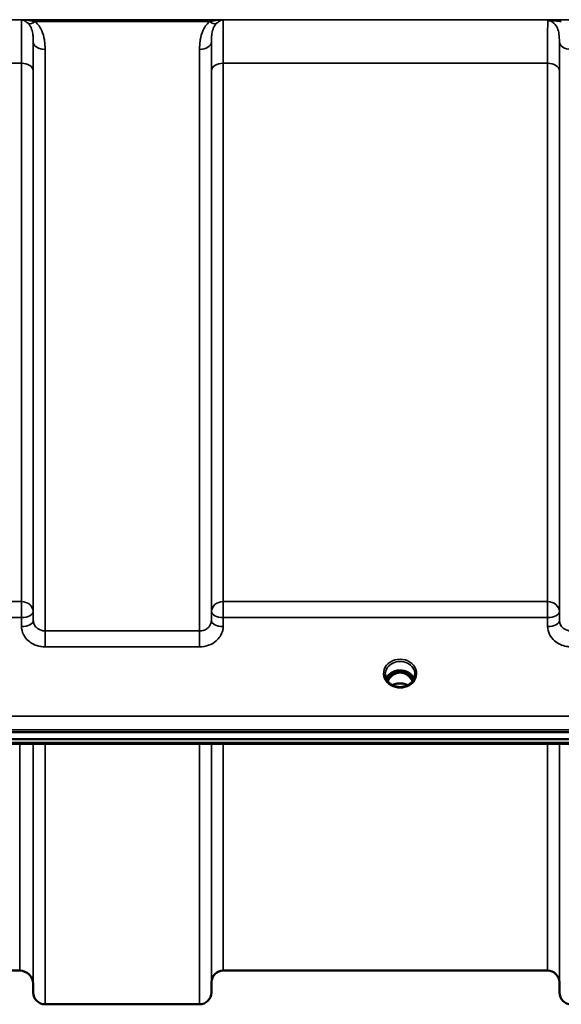
# Model space of a CAD drawing. Units: millimetres. Extents: x 0 to 11880, y 0 to 8400.
# Drawn here: x 7414 to 7575, y 2720 to 3012 of the extents above; entities that cross this region are included whole.
import ezdxf

# ---------------------------------------------------------------- set-up
doc = ezdxf.new("R2010")
doc.units = ezdxf.units.MM
doc.header["$LTSCALE"] = 40
doc.layers.add('Visible (ISO)', color=7, linetype='Continuous', lineweight=50)
doc.layers.add('Visible Narrow (ISO)', color=7, linetype='Continuous', lineweight=35)

# ---------------------------------------------------------------- blocks, each defined once
blk = doc.blocks.new('2')
at = {"layer": 'Visible (ISO)'}
for p, q in [((7525.65, 2818.22), (7524.58, 2818.22)), ((7525, 2818.47), (7525.65, 2818.47)), ((7525.65, 2818.22), (7525.65, 2818.47)), ((7528.26, 2818.47), (7528.91, 2818.47)), ((7528.26, 2818.22), (7528.26, 2818.47)), ((7529.33, 2818.22), (7528.26, 2818.22)), ((6791.8, 2800.51), (7786.11, 2800.51)), ((7786.11, 2798.46), (6791.8, 2798.46)), ((7608.75, 2797.05), (6969.41, 2797.05)), ((7413.99, 2729.72), (7163.92, 2729.72)), ((7570.74, 2729.72), (7474.42, 2729.72)), ((7417.99, 2725.76), (7418.01, 2723.19)), ((7470.92, 2726.25), (7470.9, 2723.19)), ((7574.24, 2726.25), (7574.26, 2723.19)), ((7467.4, 2719.72), (7421.51, 2719.72))]:
    blk.add_line(p, q, dxfattribs=at)
for centre, radius, start, end in [((7413.99, 2725.72), 4, 0.5, 90), ((7474.42, 2726.22), 3.5, 90, 179.5), ((7570.74, 2726.22), 3.5, 0.5, 90), ((7421.51, 2723.22), 3.5, 180.5, 270), ((7467.4, 2723.22), 3.5, 270, 359.5), ((7577.76, 2723.22), 3.5, 180.5, 270)]:
    blk.add_arc(centre, radius, start, end, dxfattribs=at)
for centre, major_axis, ratio, start_param, end_param in [((7526.95, 2813.01), (0, -5.46), 0.787258, 3.448912, 3.806554), ((7526.95, 2814.92), (4.3, 0), 0.866025, 1.263477, 1.878116), ((7526.95, 2813.01), (0, -5.46), 0.787258, 2.476631, 2.834273), ((7526.95, 2813.01), (0, -5.46), 0.787258, 3.806554, 4.196084), ((7526.95, 2813.01), (0, -5.46), 0.787258, 2.087101, 2.476631)]:
    blk.add_ellipse(centre, major_axis=major_axis, ratio=ratio, start_param=start_param, end_param=end_param, dxfattribs=at)
for points, knots in [([(7531.09, 2816.4), (7530.94, 2816.75), (7530.72, 2817.08), (7530.16, 2817.7), (7529.82, 2817.98), (7529.04, 2818.43), (7528.61, 2818.6), (7527.72, 2818.82), (7527.25, 2818.87), (7526.32, 2818.84), (7525.86, 2818.76), (7524.99, 2818.48), (7524.58, 2818.28), (7523.85, 2817.79), (7523.54, 2817.5), (7523.09, 2816.93), (7522.94, 2816.67), (7522.82, 2816.4)], [0.356769, 0.356769, 0.356769, 0.356769, 0.661745, 0.661745, 0.981886, 0.981886, 1.296757, 1.296757, 1.609411, 1.609411, 1.921587, 1.921587, 2.234582, 2.234582, 2.550368, 2.550368, 2.784824, 2.784824, 2.784824, 2.784824]), ([(7530.64, 2815.63), (7530.47, 2815.97), (7530.27, 2816.3), (7529.73, 2816.99), (7529.38, 2817.33), (7528.9, 2817.65), (7528.82, 2817.7), (7528.62, 2817.81), (7528.5, 2817.87), (7528.17, 2818.02), (7527.96, 2818.09), (7527.6, 2818.17), (7527.45, 2818.19), (7527.19, 2818.22), (7527.06, 2818.23), (7526.84, 2818.23), (7526.73, 2818.22), (7526.47, 2818.2), (7526.32, 2818.17), (7525.82, 2818.06), (7525.49, 2817.93), (7524.96, 2817.63), (7524.76, 2817.48), (7524.39, 2817.17), (7524.22, 2817.01), (7523.76, 2816.49), (7523.5, 2816.09), (7523.27, 2815.63)], [-1.463527, -1.463527, -1.463527, -1.463527, -1.320653, -1.320653, -1.139729, -1.139729, -1.106452, -1.106452, -1.05523, -1.05523, -0.974289, -0.974289, -0.921022, -0.921022, -0.87609, -0.87609, -0.83842, -0.83842, -0.781352, -0.781352, -0.651437, -0.651437, -0.561759, -0.561759, -0.475611, -0.475611, -0.312107, -0.312107, -0.312107, -0.312107]), ([(7529.42, 2818.21), (7529.4, 2818.21), (7529.37, 2818.21), (7529.34, 2818.22), (7529.34, 2818.22), (7529.33, 2818.22)], [-0.008662807, -0.008662807, -0.008662807, -0.008662807, -0.001709532, -0.001709532, 0, 0, 0, 0]), ([(7524.48, 2814.58), (7524.24, 2814.72), (7524.01, 2814.88), (7523.61, 2815.23), (7523.43, 2815.42), (7523.12, 2815.83), (7522.98, 2816.05), (7522.77, 2816.5), (7522.69, 2816.73), (7522.58, 2817.21), (7522.55, 2817.45), (7522.55, 2817.69)], [-2.5501618, -2.5501618, -2.5501618, -2.5501618, -2.3542887, -2.3542887, -2.1584156, -2.1584156, -1.9625425, -1.9625425, -1.7666694, -1.7666694, -1.5707963, -1.5707963, -1.5707963, -1.5707963]), ([(7531.35, 2817.69), (7531.35, 2817.45), (7531.33, 2817.21), (7531.22, 2816.73), (7531.14, 2816.5), (7530.93, 2816.05), (7530.79, 2815.83), (7530.48, 2815.42), (7530.3, 2815.23), (7529.9, 2814.88), (7529.67, 2814.72), (7529.43, 2814.58)], [1.5707963, 1.5707963, 1.5707963, 1.5707963, 1.7666694, 1.7666694, 1.9625425, 1.9625425, 2.1584156, 2.1584156, 2.3542887, 2.3542887, 2.5501618, 2.5501618, 2.5501618, 2.5501618]), ([(7529.43, 2814.58), (7529.15, 2814.41), (7528.83, 2814.27), (7528.18, 2814.06), (7527.83, 2813.99), (7527.13, 2813.91), (7526.78, 2813.91), (7526.08, 2813.99), (7525.73, 2814.06), (7525.08, 2814.27), (7524.76, 2814.41), (7524.48, 2814.58)], [-0.591431, -0.591431, -0.591431, -0.591431, -0.354859, -0.354859, -0.118286, -0.118286, 0.118286, 0.118286, 0.354859, 0.354859, 0.591431, 0.591431, 0.591431, 0.591431]), ([(7529.23, 2814.47), (7528.89, 2814.65), (7528.51, 2814.79), (7527.68, 2814.98), (7527.21, 2815.02), (7526.29, 2814.98), (7525.83, 2814.9), (7525.15, 2814.69), (7524.91, 2814.59), (7524.68, 2814.47)], [0.4590415, 0.4590415, 0.4590415, 0.4590415, 0.580618, 0.580618, 0.7185188, 0.7185188, 0.8559157, 0.8559157, 0.9366728, 0.9366728, 0.9366728, 0.9366728])]:
    blk.add_open_spline(points, degree=3, knots=knots, dxfattribs=at)
blk.add_open_spline([(7524.58, 2818.22), (7524.55, 2818.22), (7524.53, 2818.21), (7524.49, 2818.21)], degree=3, dxfattribs=at)
at = {"layer": 'Visible Narrow (ISO)'}
for p, q in [((7679.33, 3012.06), (6898.58, 3012.06)), ((7414.57, 3012.02), (7474.34, 3012.02)), ((7418.57, 3011.48), (7470.34, 3011.48)), ((7418.01, 2833.64), (7418.01, 3005.48)), ((7470.9, 3005.48), (7470.9, 2833.64)), ((7574.26, 2833.64), (7574.26, 3005.48)), ((7421.51, 3003.26), (7421.51, 2830.58)), ((7467.4, 2830.58), (7467.4, 3003.26)), ((7163.42, 2999.15), (7414.49, 2999.15)), ((7414.49, 2839.29), (7414.49, 2999.15)), ((7417.99, 2996.88), (7417.99, 2836.31)), ((7470.92, 2836.31), (7470.92, 2996.88)), ((7474.42, 2999.15), (7570.74, 2999.15)), ((7474.42, 2999.15), (7474.42, 2839.29)), ((7570.74, 2839.29), (7570.74, 2999.15)), ((7574.24, 2996.88), (7574.24, 2836.31)), ((7414.49, 2839.29), (7163.42, 2839.29)), ((7414.49, 2834.56), (7414.49, 2839.29)), ((7474.42, 2839.29), (7474.42, 2834.56)), ((7570.74, 2839.29), (7474.42, 2839.29)), ((7570.74, 2834.56), (7570.74, 2839.29)), ((7418.01, 2833.64), (7417.99, 2836.31)), ((7470.92, 2836.31), (7470.9, 2833.64)), ((7574.26, 2833.64), (7574.24, 2836.31)), ((7163.42, 2834.56), (7414.49, 2834.56)), ((7414.49, 2834.56), (7414.51, 2831.89)), ((7474.4, 2831.89), (7474.42, 2834.56)), ((7474.42, 2834.56), (7570.74, 2834.56)), ((7570.74, 2834.56), (7570.76, 2831.89)), ((7421.51, 2830.58), (7421.51, 2825.85)), ((7467.4, 2830.58), (7421.51, 2830.58)), ((7467.4, 2825.85), (7467.4, 2830.58)), ((7421.51, 2825.85), (7467.4, 2825.85)), ((7524.58, 2818.22), (7524.58, 2818.26)), ((7529.33, 2818.22), (7529.33, 2818.26)), ((7524.5, 2817.62), (7524.5, 2817.62)), ((7529.41, 2817.62), (7529.41, 2817.62)), ((7776.93, 2805.3), (6800.98, 2805.3)), ((6800.98, 2801.23), (7776.93, 2801.23)), ((7608.52, 2797.44), (6969.39, 2797.44)), ((7413.99, 2729.72), (7413.99, 2797.05)), ((7417.99, 2797.05), (7417.99, 2725.76)), ((7418.01, 2723.19), (7418.01, 2797.05)), ((7421.51, 2797.05), (7421.51, 2719.72)), ((7467.4, 2719.72), (7467.4, 2797.05)), ((7470.9, 2797.05), (7470.9, 2723.19)), ((7470.92, 2726.25), (7470.92, 2797.05)), ((7474.42, 2797.05), (7474.42, 2729.72)), ((7570.74, 2729.72), (7570.74, 2797.05)), ((7574.24, 2797.05), (7574.24, 2726.25)), ((7574.26, 2723.19), (7574.26, 2797.05))]:
    blk.add_line(p, q, dxfattribs=at)
for centre, major_axis, ratio, start_param, end_param in [((7418.57, 3013.69), (-2.29, -2.65), 0.468995, 0.189432, 1.073062), ((7470.34, 3013.69), (2.29, -2.65), 0.468995, 5.210123, 6.093753), ((7421.51, 3005.5), (-3.5, 0), 0.641091, 0.008727, 1.570796), ((7467.4, 3005.5), (3.5, 0), 0.641091, 4.712389, 6.274459), ((7577.76, 3005.5), (-3.5, 0), 0.641091, 0.008727, 1.570796), ((7414.49, 2996.86), (3.5, 0), 0.654583, 0.008727, 1.570796), ((7474.42, 2996.86), (-3.5, 0), 0.654583, 4.712389, 6.274459), ((7570.74, 2996.86), (3.5, 0), 0.654583, 0.008727, 1.570796), ((7414.49, 2836.28), (3.5, 0), 0.859528, 0.008727, 1.570796), ((7474.42, 2836.28), (-3.5, 0), 0.859528, 4.712389, 6.274459), ((7570.74, 2836.28), (3.5, 0), 0.859528, 0.008727, 1.570796), ((7414.49, 2836.28), (3.5, 0.04), 0.492405, 4.707453, 6.278061), ((7474.42, 2836.28), (-3.5, 0.04), 0.492405, 0.005124, 1.575732), ((7570.74, 2836.28), (3.5, 0.04), 0.492405, 4.707453, 6.278061), ((7414.51, 2833.62), (3.5, 0.04), 0.492405, 4.707453, 6.278062), ((7474.4, 2833.62), (-3.5, 0.04), 0.492405, 0.005124, 1.575732), ((7570.76, 2833.62), (3.5, 0.04), 0.492405, 4.707453, 6.278062), ((7526.95, 2817.93), (-4.9, 0), 0.870389, 2.148732, 7.276046), ((7526.95, 2817.69), (4.4, 0), 0.870885, 0, 3.141593), ((7526.95, 2815.11), (4.4, 0), 0.866025, 0.347226, 2.794367), ((7526.95, 2812.67), (0, 5.55), 0.792993, 5.860674, 6.697322), ((7526.95, 2814.36), (4.4, 0), 0.866025, 2.235758, 2.686739), ((7526.95, 2812.99), (0, -5.55), 0.792993, 3.806554, 4.183921), ((7524.3, 2817.29), (-0.0706, 0.0709), 0.110489, 4.822873, 5.876144), ((7526.95, 2811.29), (-4.4, 0), 0.861166, 4.153236, 5.271542), ((7529.61, 2817.29), (0.0706, 0.0709), 0.110489, 0.407041, 1.460312), ((7526.95, 2812.99), (0, -5.55), 0.792993, 2.099264, 2.476631), ((7526.95, 2814.36), (4.4, 0), 0.866025, 0.454854, 0.905835), ((7526.95, 2817.93), (4.9, 0), 0.870389, 4.134453, 5.290325)]:
    blk.add_ellipse(centre, major_axis=major_axis, ratio=ratio, start_param=start_param, end_param=end_param, dxfattribs=at)
for points, knots in [([(7414.57, 3012.02), (7414.56, 3011.96), (7414.56, 3011.88), (7414.55, 3011.46), (7414.54, 3010.93), (7414.52, 3009.81), (7414.52, 3009.31), (7414.51, 3008.47), (7414.51, 3008.17), (7414.5, 3007.36), (7414.5, 3006.82), (7414.49, 3005.31), (7414.49, 3004.28), (7414.49, 3001.92), (7414.49, 3000.58), (7414.49, 2999.15)], [0.354894, 0.354894, 0.354894, 0.354894, 0.507644, 0.507644, 1.087809, 1.087809, 1.450413, 1.450413, 1.631714, 1.631714, 1.921797, 1.921797, 2.385929, 2.385929, 2.900825, 2.900825, 2.900825, 2.900825]), ([(7414.57, 3012.02), (7414.81, 3011.98), (7415.05, 3011.9), (7415.51, 3011.69), (7415.73, 3011.57), (7416.07, 3011.32), (7416.2, 3011.22), (7416.41, 3011.04), (7416.49, 3010.96), (7416.56, 3010.88)], [-0.5555634, -0.5555634, -0.5555634, -0.5555634, -0.3583384, -0.3583384, -0.1805581, -0.1805581, -0.0694454, -0.0694454, 0, 0, 0, 0]), ([(7418.57, 3011.48), (7418.42, 3011.52), (7418.26, 3011.56), (7417.85, 3011.65), (7417.58, 3011.7), (7416.9, 3011.82), (7416.47, 3011.88), (7415.55, 3011.98), (7415.05, 3012.01), (7414.57, 3012.02)], [0, 0, 0, 0, 0.0694454, 0.0694454, 0.1805581, 0.1805581, 0.3583384, 0.3583384, 0.5555634, 0.5555634, 0.5555634, 0.5555634]), ([(7421.51, 3003.26), (7421.51, 3003.62), (7421.5, 3003.98), (7421.45, 3004.92), (7421.4, 3005.5), (7421.15, 3007), (7420.91, 3007.91), (7420.08, 3009.77), (7419.46, 3010.71), (7418.57, 3011.48)], [0, 0, 0, 0, 0.140167, 0.140167, 0.364433, 0.364433, 0.72326, 0.72326, 1.121333, 1.121333, 1.121333, 1.121333]), ([(7470.34, 3011.48), (7469.45, 3010.71), (7468.83, 3009.77), (7468, 3007.91), (7467.76, 3007), (7467.51, 3005.5), (7467.45, 3004.92), (7467.41, 3003.98), (7467.4, 3003.62), (7467.4, 3003.26)], [0, 0, 0, 0, 0.398076, 0.398076, 0.756905, 0.756905, 0.981173, 0.981173, 1.12134, 1.12134, 1.12134, 1.12134]), ([(7474.34, 3012.02), (7473.85, 3012.01), (7473.36, 3011.98), (7472.44, 3011.88), (7472.01, 3011.82), (7471.32, 3011.7), (7471.06, 3011.65), (7470.65, 3011.56), (7470.49, 3011.52), (7470.34, 3011.48)], [-0.0015184, -0.0015184, -0.0015184, -0.0015184, 0.1957066, 0.1957066, 0.373487, 0.373487, 0.4845996, 0.4845996, 0.5540451, 0.5540451, 0.5540451, 0.5540451]), ([(7472.35, 3010.88), (7472.42, 3010.96), (7472.5, 3011.04), (7472.71, 3011.22), (7472.84, 3011.32), (7473.18, 3011.57), (7473.4, 3011.69), (7473.86, 3011.9), (7474.1, 3011.98), (7474.34, 3012.02)], [-0.5540451, -0.5540451, -0.5540451, -0.5540451, -0.4845996, -0.4845996, -0.373487, -0.373487, -0.1957066, -0.1957066, 0.0015184, 0.0015184, 0.0015184, 0.0015184]), ([(7474.42, 2999.15), (7474.42, 3000.15), (7474.42, 3001.12), (7474.42, 3003.5), (7474.42, 3004.84), (7474.4, 3007.91), (7474.39, 3009.39), (7474.37, 3011.21), (7474.36, 3011.74), (7474.34, 3012.02)], [0, 0, 0, 0, 0.362603, 0.362603, 0.942768, 0.942768, 1.871032, 1.871032, 2.545931, 2.545931, 2.545931, 2.545931]), ([(7570.81, 3011.76), (7570.8, 3011.57), (7570.8, 3011.33), (7570.78, 3010.46), (7570.77, 3009.69), (7570.76, 3008.75), (7570.75, 3007.62), (7570.75, 3006.24), (7570.74, 3003.01), (7570.74, 3001.16), (7570.74, 2999.15)], [0.52831, 0.52831, 0.52831, 0.52831, 0.840633, 0.840633, 1.450413, 1.450413, 1.450413, 2.175619, 2.175619, 2.900825, 2.900825, 2.900825, 2.900825]), ([(7574.82, 3012.02), (7574.11, 3012.02), (7573.37, 3012.01), (7572.31, 3011.96), (7571.94, 3011.93), (7571.3, 3011.86), (7571.02, 3011.81), (7570.81, 3011.76)], [-0.4562318, -0.4562318, -0.4562318, -0.4562318, -0.2407331, -0.2407331, -0.1144447, -0.1144447, 0.000999, 0.000999, 0.000999, 0.000999]), ([(7570.81, 3011.76), (7571.18, 3011.79), (7571.54, 3011.79), (7572.25, 3011.76), (7572.62, 3011.73), (7573.6, 3011.64), (7574.23, 3011.56), (7574.82, 3011.48)], [-0.000999, -0.000999, -0.000999, -0.000999, 0.1144447, 0.1144447, 0.2407331, 0.2407331, 0.4562318, 0.4562318, 0.4562318, 0.4562318]), ([(7570.81, 3011.76), (7571, 3011.76), (7571.18, 3011.74), (7571.62, 3011.64), (7571.86, 3011.55), (7572.45, 3011.24), (7572.78, 3010.95), (7573.29, 3010.31), (7573.5, 3009.95), (7573.66, 3009.56), (7573.89, 3009.01), (7574.04, 3008.42), (7574.23, 3007.07), (7574.26, 3006.29), (7574.26, 3005.48)], [-1.577462, -1.577462, -1.577462, -1.577462, -1.464672, -1.464672, -1.310916, -1.310916, -1.048708, -1.048708, -0.788731, -0.788731, -0.788731, -0.420748, -0.420748, 0, 0, 0, 0]), ([(7416.56, 3010.88), (7417, 3010.44), (7417.31, 3009.87), (7417.72, 3008.71), (7417.84, 3008.12), (7417.96, 3007.1), (7417.99, 3006.7), (7418.01, 3006.02), (7418.01, 3005.75), (7418.01, 3005.48)], [-1.121333, -1.121333, -1.121333, -1.121333, -0.72326, -0.72326, -0.364433, -0.364433, -0.140167, -0.140167, 0, 0, 0, 0]), ([(7470.9, 3005.48), (7470.9, 3005.75), (7470.9, 3006.02), (7470.92, 3006.7), (7470.95, 3007.1), (7471.07, 3008.12), (7471.19, 3008.71), (7471.6, 3009.87), (7471.91, 3010.44), (7472.35, 3010.88)], [-1.12134, -1.12134, -1.12134, -1.12134, -0.981173, -0.981173, -0.756905, -0.756905, -0.398076, -0.398076, 0, 0, 0, 0]), ([(7417.99, 2996.88), (7417.99, 2998.17), (7417.99, 2999.4), (7417.99, 3001.54), (7417.99, 3002.47), (7418, 3003.84), (7418, 3004.33), (7418.01, 3005.03), (7418.01, 3005.26), (7418.01, 3005.48)], [-2.900825, -2.900825, -2.900825, -2.900825, -2.385929, -2.385929, -1.921797, -1.921797, -1.631714, -1.631714, -1.475366, -1.475366, -1.475366, -1.475366]), ([(7470.9, 3005.48), (7470.9, 3004.79), (7470.91, 3004.01), (7470.92, 3002.04), (7470.92, 3000.83), (7470.92, 2998.67), (7470.92, 2997.79), (7470.92, 2996.88)], [-1.425459, -1.425459, -1.425459, -1.425459, -0.942768, -0.942768, -0.362603, -0.362603, 0, 0, 0, 0]), ([(7574.24, 2996.88), (7574.24, 2998.7), (7574.24, 3000.38), (7574.25, 3003.27), (7574.25, 3004.48), (7574.26, 3005.48)], [-2.900825, -2.900825, -2.900825, -2.900825, -2.175619, -2.175619, -1.475366, -1.475366, -1.475366, -1.475366]), ([(7421.51, 2830.58), (7421.29, 2830.58), (7421.06, 2830.6), (7420.48, 2830.71), (7420.13, 2830.82), (7419.54, 2831.11), (7419.28, 2831.28), (7418.73, 2831.75), (7418.47, 2832.09), (7418.11, 2832.83), (7418.02, 2833.24), (7418.01, 2833.64)], [0, 0, 0, 0, 0.135412, 0.135412, 0.352072, 0.352072, 0.541659, 0.541659, 0.812568, 0.812568, 1.086637, 1.086637, 1.086637, 1.086637]), ([(7470.9, 2833.64), (7470.9, 2833.44), (7470.87, 2833.24), (7470.75, 2832.73), (7470.62, 2832.43), (7470.29, 2831.91), (7470.09, 2831.68), (7469.55, 2831.2), (7469.16, 2830.97), (7468.32, 2830.67), (7467.85, 2830.58), (7467.4, 2830.58)], [0, 0, 0, 0, 0.135503, 0.135503, 0.352309, 0.352309, 0.541961, 0.541961, 0.812859, 0.812859, 1.086637, 1.086637, 1.086637, 1.086637]), ([(7577.76, 2830.58), (7577.54, 2830.58), (7577.31, 2830.6), (7576.73, 2830.71), (7576.38, 2830.82), (7575.79, 2831.11), (7575.53, 2831.28), (7574.98, 2831.75), (7574.72, 2832.09), (7574.36, 2832.83), (7574.27, 2833.24), (7574.26, 2833.64)], [0, 0, 0, 0, 0.135412, 0.135412, 0.352072, 0.352072, 0.541659, 0.541659, 0.812568, 0.812568, 1.086637, 1.086637, 1.086637, 1.086637]), ([(7414.51, 2831.89), (7414.52, 2831.1), (7414.71, 2830.29), (7415.43, 2828.83), (7415.95, 2828.16), (7417.05, 2827.22), (7417.56, 2826.88), (7418.76, 2826.31), (7419.44, 2826.09), (7420.6, 2825.89), (7421.06, 2825.85), (7421.51, 2825.85)], [-1.086637, -1.086637, -1.086637, -1.086637, -0.812568, -0.812568, -0.541659, -0.541659, -0.352072, -0.352072, -0.135412, -0.135412, 0, 0, 0, 0]), ([(7467.4, 2825.85), (7468.31, 2825.85), (7469.24, 2826.01), (7470.92, 2826.62), (7471.7, 2827.07), (7472.78, 2828.02), (7473.18, 2828.46), (7473.85, 2829.5), (7474.11, 2830.09), (7474.35, 2831.1), (7474.39, 2831.5), (7474.4, 2831.89)], [-1.086637, -1.086637, -1.086637, -1.086637, -0.812859, -0.812859, -0.541961, -0.541961, -0.352309, -0.352309, -0.135503, -0.135503, 0, 0, 0, 0]), ([(7570.76, 2831.89), (7570.77, 2831.1), (7570.96, 2830.29), (7571.68, 2828.83), (7572.2, 2828.16), (7573.3, 2827.22), (7573.81, 2826.88), (7575.01, 2826.31), (7575.69, 2826.09), (7576.85, 2825.89), (7577.31, 2825.85), (7577.76, 2825.85)], [-1.086637, -1.086637, -1.086637, -1.086637, -0.812568, -0.812568, -0.541659, -0.541659, -0.352072, -0.352072, -0.135412, -0.135412, 0, 0, 0, 0]), ([(7524.45, 2818.19), (7524.47, 2818.19), (7524.49, 2818.18), (7524.54, 2818.18), (7524.57, 2818.17), (7524.61, 2818.16), (7524.62, 2818.15), (7524.65, 2818.14), (7524.67, 2818.13), (7524.69, 2818.12), (7524.7, 2818.11), (7524.71, 2818.1), (7524.71, 2818.1), (7524.72, 2818.09), (7524.72, 2818.08), (7524.73, 2818.07), (7524.73, 2818.06), (7524.74, 2818.05), (7524.74, 2818.04), (7524.74, 2818.03), (7524.74, 2818.03), (7524.74, 2818.01), (7524.74, 2818.01), (7524.74, 2817.99), (7524.74, 2817.98), (7524.74, 2817.96), (7524.73, 2817.95), (7524.72, 2817.91), (7524.71, 2817.89), (7524.68, 2817.84), (7524.67, 2817.82), (7524.61, 2817.74), (7524.57, 2817.69), (7524.44, 2817.55), (7524.34, 2817.45), (7524.24, 2817.36)], [-0.1300615, -0.1300615, -0.1300615, -0.1300615, -0.1237402, -0.1237402, -0.1141769, -0.1141769, -0.1088082, -0.1088082, -0.1034395, -0.1034395, -0.0997046, -0.0997046, -0.0978371, -0.0978371, -0.0959696, -0.0959696, -0.0922849, -0.0922849, -0.0904425, -0.0904425, -0.0886001, -0.0886001, -0.0861293, -0.0861293, -0.0824017, -0.0824017, -0.0787167, -0.0787167, -0.0699187, -0.0699187, -0.0611207, -0.0611207, -0.0411569, -0.0411569, 0, 0, 0, 0]), ([(7524.3, 2817.31), (7524.4, 2817.4), (7524.54, 2817.55), (7524.7, 2817.77), (7524.78, 2817.93), (7524.77, 2818.07), (7524.7, 2818.17), (7524.62, 2818.2), (7524.58, 2818.22)], [0, 0, 0, 0, 0.0412503, 0.0618754, 0.0825005, 0.0928131, 0.1031257, 0.117558, 0.117558, 0.117558, 0.117558]), ([(7529.33, 2818.22), (7529.29, 2818.2), (7529.21, 2818.17), (7529.14, 2818.07), (7529.13, 2817.93), (7529.21, 2817.77), (7529.37, 2817.55), (7529.51, 2817.4), (7529.61, 2817.31)], [-0.1175654, -0.1175654, -0.1175654, -0.1175654, -0.1031257, -0.0928131, -0.0825005, -0.0618754, -0.0412503, 0, 0, 0, 0]), ([(7529.67, 2817.36), (7529.57, 2817.45), (7529.42, 2817.6), (7529.25, 2817.8), (7529.17, 2817.94), (7529.16, 2818.06), (7529.24, 2818.15), (7529.36, 2818.18), (7529.44, 2818.19), (7529.46, 2818.19)], [0, 0, 0, 0, 0.0412503, 0.0618754, 0.0825005, 0.0928131, 0.1031257, 0.1237508, 0.1300842, 0.1300842, 0.1300842, 0.1300842]), ([(7524.48, 2814.58), (7524.51, 2814.56), (7524.54, 2814.54), (7524.57, 2814.52), (7524.6, 2814.5), (7524.63, 2814.48), (7524.67, 2814.42), (7524.66, 2814.39), (7524.55, 2814.36), (7524.49, 2814.36), (7524.38, 2814.36), (7524.33, 2814.36), (7524.28, 2814.36)], [0.05907691, 0.05907691, 0.05907691, 0.05907691, 0.07607993, 0.07607993, 0.07607993, 0.09174623, 0.09174623, 0.11681231, 0.11681231, 0.13623688, 0.13623688, 0.15215985, 0.15215985, 0.15215985, 0.15215985]), ([(7529.63, 2814.36), (7529.55, 2814.36), (7529.46, 2814.35), (7529.33, 2814.36), (7529.29, 2814.37), (7529.24, 2814.41), (7529.25, 2814.43), (7529.29, 2814.49), (7529.34, 2814.52), (7529.4, 2814.56), (7529.42, 2814.57), (7529.43, 2814.58)], [0, 0, 0, 0, 0.02681444, 0.02681444, 0.04334778, 0.04334778, 0.06041362, 0.06041362, 0.08457013, 0.08457013, 0.09308294, 0.09308294, 0.09308294, 0.09308294])]:
    blk.add_open_spline(points, degree=3, knots=knots, dxfattribs=at)

msp = doc.modelspace()

# ---------------------------------------------------------------- block references
msp.add_blockref('2', (0, 0))

doc.saveas('drawing.dxf')
